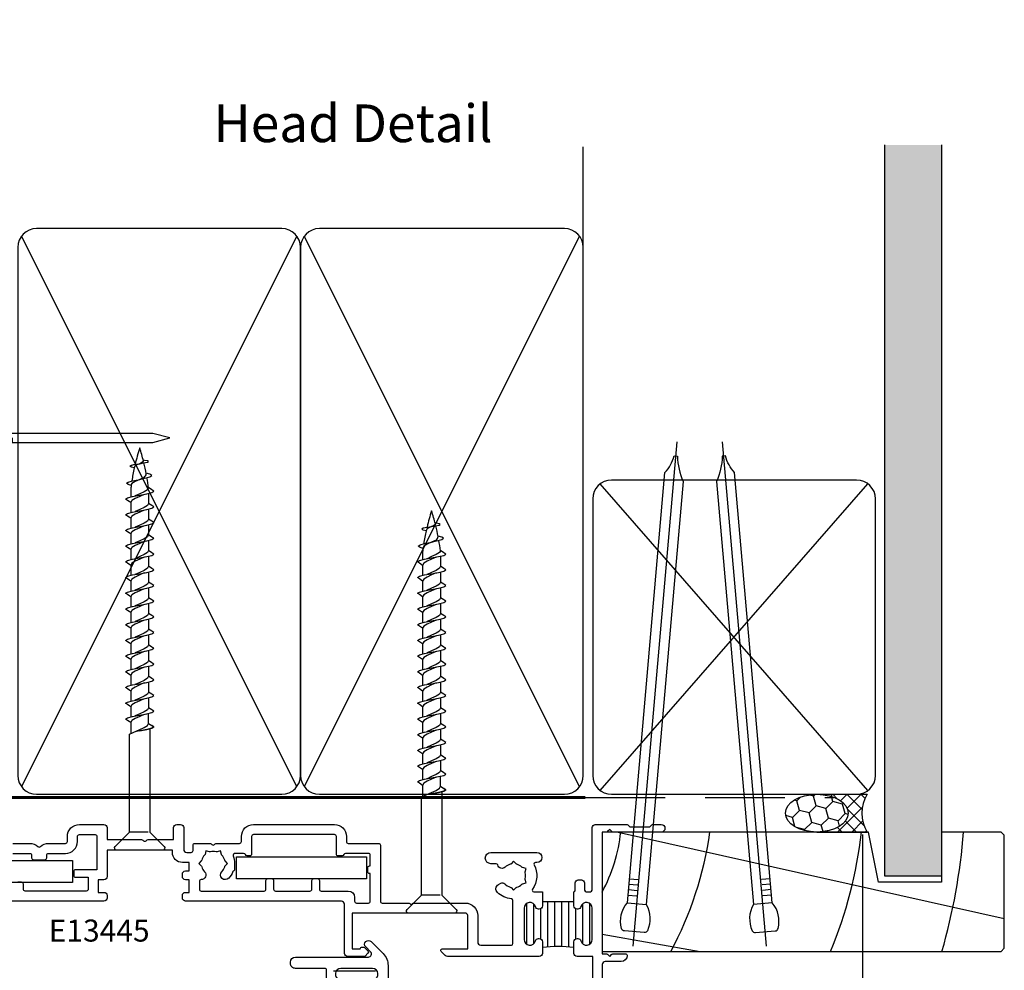
# Model space of a CAD drawing. Units: millimetres. Extents: x 0 to 16830, y 0 to 1003.
# Drawn here: x 16063 to 16220, y 681 to 832 of the extents above; entities that cross this region are included whole.
import ezdxf

# ---------------------------------------------------------------- set-up
doc = ezdxf.new("R2010")
doc.units = ezdxf.units.MM
doc.linetypes.add('CENTER', pattern=[50.800000000000004, 31.75, -6.35, 6.35, -6.35])
doc.linetypes.add('DASHED', pattern=[19.049999999999997, 12.7, -6.35])
for name, color, linetype in [('AL Dimension', 8, 'Continuous'), ('AL Extrusion', 3, 'Continuous'), ('AL Hardware', 2, 'Continuous'), ('FAL dashed', 7, 'DASHED'), ('FAL Fixing', 1, 'Continuous'), ('FAL Notes', 2, 'Continuous'), ('FAL Sealant', 32, 'Continuous'), ('FAL Timber-Packer', 142, 'Continuous')]:
    doc.layers.add(name, color=color, linetype=linetype)
doc.styles.add('Arial', font='arial.ttf')
doc.styles.add('Arial Narrow', font='ARIALN.TTF', dxfattribs={"height": 3.5})
doc.styles.get("Standard").update_dxf_attribs({"font": 'arial.ttf'})
doc.dimstyles.get("Standard").update_dxf_attribs({"dimtxt": 0.18, "dimasz": 0.18, "dimexe": 0.18, "dimexo": 0.0625, "dimgap": 0.09, "dimtad": 0, "dimtih": 1, "dimtoh": 1, "dimdec": 4, "dimzin": 0, "dimdsep": 46, "dimtxsty": 'Standard', "dimcen": 0.09, "dimadec": 0, "dimazin": 0, "dimtfac": 1, "dimtdec": 4, "dimtofl": 0, "dimtmove": 0, "dimatfit": 3, "dimfxl": 1, "dimtolj": 1, "dimtzin": 0, "dimarcsym": 0})

# ---------------------------------------------------------------- blocks, each defined once
blk = doc.blocks.new('N W1')
for p, q in [((0.724999999999909, -0.900000000000091), (-0.7250000000000227, -0.900000000000091)), ((-0.7250000000000227, -1.900000000000091), (0, -1.900000000000091)), ((-0.7250000000000227, -2.550000000000182), (0, -2.550000000000182)), ((-0.7250000000000227, -3.200000000000273), (0, -3.200000000000273)), ((-0.7250000000000227, -3.849999999999909), (0, -3.849999999999909))]:
    blk.add_line(p, q)
blk.add_lwpolyline([(0.724999999999909, -0.900000000000091), (2.200000000000045, -0.900000000000091, 0.9999999999999999), (2.200000000000045, 0), (-2.200000000000045, 0, 0.9999999999999999), (-2.200000000000045, -0.900000000000091), (-0.7250000000000227, -0.900000000000091), (-0.7250000000000227, -26.1942631645129), (0, -28.90000000000009), (0.724999999999909, -26.1942631645129)], format="xyb", close=True)
blk = doc.blocks.new('gib')
at = {"layer": 'FAL Timber-Packer'}
h = blk.add_hatch(dxfattribs=at)
h.set_pattern_fill('AR-SAND', color=256, scale=0.05, style=0)
h.set_pattern_definition([(37.50000000000001, (360.5043664137545, -78.09688095023239), (-0.08000156479920228, 2.447066186646712), [0, -1.9304, 0, -2.159, 0, -2.06375]), (7.499999999999999, (360.5043664137545, -78.09688095023239), (2.247616415690013, 3.584125502841772), [0, -1.0414, 0, -1.7399, 0, -0.6667500000000001]), (327.5, (358.9422664137545, -78.09688095023239), (3.95496185120729, 0.007185923392728455), [0, -0.635, 0, -2.286, 0, -2.9845]), (317.5, (358.9422664137545, -78.09688095023239), (3.817782262361486, 1.114646616286081), [0, -0.3175, 0, -1.4986, 0, -1.7145])])
h.paths.add_polyline_path([(1121.253075701707, -2072.627614786902), (1112.253075701707, -2072.627614786902), (1112.253075701707, -2188.928783748707), (1121.253075701707, -2188.928783748707)])
for p, q in [((1112.253075701707, -2188.928783748707), (1112.253075701707, -2072.627614786902)), ((1121.253075701707, -2072.627614786902), (1121.253075701707, -2188.928783748707)), ((1121.253075701707, -2188.928783748707), (1112.253075701707, -2188.928783748707))]:
    blk.add_line(p, q, dxfattribs=at)
blk = doc.blocks.new('N W')
at = {"linetype": 'CENTER', "ltscale": 20}
blk.add_line((0, 2.300118051928621), (0, -78.25849807356508), dxfattribs=at)
for p, q in [((-1.5, -4.488319011024487), (1.5, -4.488319011024487)), ((-1.5, -5.730112436134732), (-0.1255879953778276, -5.730112436134732)), ((-1.5, -6.600592455787137), (-0.1255879953778276, -6.600592455787137)), ((-1.5, -7.471072475439541), (-0.1255879953778276, -7.471072475439541)), ((-1.5, -8.341552495091946), (-0.1255879953778276, -8.341552495091946))]:
    blk.add_line(p, q)
blk.add_lwpolyline([(1.5, -4.488319011024487, 0.2475267649991796), (2.05723479236849, -0.3562033463117587, 0.331135080274166), (1.578358480166571, 0), (-1.578358480166798, 0, 0.331135080274166), (-2.057234792368604, -0.3562033463117587, 0.2475267649991796), (-1.5, -4.488319011024487), (-1.5, -73.20877276569354, -0.1245641564323093), (-0.2845258915276645, -75.96790802185205), (0.2515467734665435, -75.96790802185205, -0.1012549879648114), (1.5, -72.05351818931649)], format="xyb", close=True)
blk = doc.blocks.new('seal6')
at = {"layer": 'FAL Sealant'}
h = blk.add_hatch(dxfattribs=at)
h.set_pattern_fill('HONEY', color=256, scale=0.5, angle=45)
h.set_pattern_definition([(45, (-241.5325996956914, -45.47716639827868), (0.7116567852815464, 2.655939260119387), [1.5875, -3.175]), (165, (-241.5325996956914, -45.47716639827868), (-2.655939262812608, -0.7116567752303058), [1.5875, -3.175]), (105, (-241.5325996956914, -45.47716639827868), (-1.944282477531061, 1.94428248488908), [-3.175, 1.5875])])
edge = h.paths.add_edge_path()
edge.add_ellipse((-7.999999999999943, 2.999999999998643), major_axis=(-5, -2.583791766401512e-14), ratio=0.5999999999997556, start_angle=89.9999999999995, end_angle=269.9999999999995)
edge.add_ellipse((-7.999999999999943, 2.999999999998643), major_axis=(-5, -2.583791766401512e-14), ratio=0.5999999999997556, start_angle=269.9999999999995, end_angle=449.9999999999995)
h = blk.add_hatch(dxfattribs=at)
h.set_pattern_fill('NET', color=256, scale=0.5, angle=45)
h.set_pattern_definition([(45, (-241.5325996956914, -45.47716639827868), (-1.122532015133644, 1.122532015133644), []), (135, (-241.5325996956914, -45.47716639827868), (-1.122532015133644, -1.122532015133644), [])])
edge = h.paths.add_edge_path()
edge.add_line((5.684341886080801e-14, 5.999999999997421), (-7.999999999999915, 5.999999999997421))
edge.add_ellipse((-7.999999999999943, 2.999999999998643), major_axis=(-5, -2.583791766401512e-14), ratio=0.5999999999997556, start_angle=89.99999999999949, end_angle=269.9999999999995, ccw=False)
edge.add_line((-7.999999999999972, -1.35003119794419e-13), (8.526512829121202e-14, -1.35003119794419e-13))
edge.add_arc((5.064568884236195, 2.999999999998671), 5.886412998012075, 149.3595982486903, 210.6404017513104, ccw=False)
at = {"layer": 'FAL Sealant', "lineweight": -3}
for p, q in [((-7.999999999999972, 5.999999999997421), (2.842170943040401e-14, 5.999999999997421)), ((-7.999999999999943, -1.35003119794419e-13), (5.684341886080801e-14, -1.35003119794419e-13))]:
    blk.add_line(p, q, dxfattribs=at)
blk.add_arc((5.064568884236195, 2.999999999998671), 5.886412998012077, 149.359598248691, 210.640401751309, dxfattribs=at)
blk.add_ellipse((-7.999999999999943, 2.999999999998643), major_axis=(-5, -2.583791766401512e-14), ratio=0.5999999999997556, dxfattribs=at)
blk = doc.blocks.new('WSCREW')
for p, q in [((-59.8333333333324, 1.615547415792435), (-59.97951417526951, 1.037683677480231)), ((-59.62499999999909, 1.916990257277405), (-59.8333333333324, 1.615547415792435)), ((-59.41666666666578, 1.615547415792435), (-59.62499999999909, 1.916990257277405)), ((-59.2083333333324, 0.7919902572773481), (-59.41666666666578, 1.615547415792435)), ((-57.3333333333324, 1.948557158514859), (-57.69063701979479, 1.398255480787554)), ((-57.12499999999909, 2.249999999999829), (-57.3333333333324, 1.948557158514859)), ((-56.91666666666578, 1.948557158514859), (-57.12499999999909, 2.249999999999829)), ((-56.7083333333324, 1.124999999999773), (-56.91666666666578, 1.948557158514859)), ((-19.62499999999909, 2.249999999999829), (-19.8333333333324, 1.948557158514859)), ((-19.41666666666578, 1.948557158514859), (-19.62499999999909, 2.249999999999829)), ((-19.2083333333324, 1.124999999999773), (-19.41666666666578, 1.948557158514859)), ((-62.01573652694424, 0.7609676281406905), (-62.03879647033199, 0.5724886278803751)), ((-61.9450103088534, 1.229699027668119), (-62.01573652694424, 0.7609676281406905)), ((-61.83375773163982, 1.390673234057488), (-61.9450103088534, 1.229699027668119)), ((-61.90798160509911, 0.6061128915293352), (-61.77511332855835, 0.5273170489220433)), ((-61.7225051544263, 1.229699027668119), (-61.83375773163982, 1.390673234057488)), ((-61.77511332855835, 0.5273170489220433), (-61.63755666427875, 0.3044466401432828)), ((-61.61125257721261, 0.6007639169530989), (-61.7225051544263, 1.229699027668119)), ((-61.63755666427875, 0.3044466401432828), (-61.49999999999909, -1.13686837721616e-13)), ((-61.49999999999909, -1.13686837721616e-13), (-61.61125257721261, 0.6007639169530989)), ((-59.32192545548457, 0.7124999999994657), (-58.99999999999909, -1.13686837721616e-13)), ((-58.99999999999909, -1.70530256582424e-13), (-59.2083333333324, 0.7919902572773481)), ((-57.63880073644572, 1.404557164529024), (-57.35134669755723, 1.234086200392369)), ((-57.35134669755723, 1.234086200392369), (-57.02942124207169, 0.7124999999994657)), ((-57.02942124207169, 0.7124999999994657), (-56.70749578658621, -1.13686837721616e-13)), ((-56.78422363354269, 1.424999999999841), (-55.17327215304255, 1.424999999999841)), ((-56.49999999999909, -1.70530256582424e-13), (-56.7083333333324, 1.124999999999773)), ((-56.63945215376032, 0.7530416303105198), (-56.61442966889746, 0.7124999999995225)), ((-56.61442966889746, 0.7124999999995225), (-56.29250421341197, -5.684341886080801e-14)), ((-54.28422363354269, 1.424999999999841), (-52.67327215304255, 1.424999999999841)), ((-51.78422363354269, 1.424999999999841), (-50.17327215304255, 1.424999999999841)), ((-49.28422363354269, 1.424999999999841), (-47.67327215304255, 1.424999999999841)), ((-46.78422363354269, 1.424999999999841), (-45.17327215304255, 1.424999999999841)), ((-44.28422363354269, 1.424999999999841), (-42.67327215304255, 1.424999999999841)), ((-41.78422363354269, 1.424999999999841), (-40.17327215304255, 1.424999999999841)), ((-39.28422363354269, 1.424999999999841), (-37.67327215304255, 1.424999999999841)), ((-36.78422363354269, 1.424999999999841), (-35.17327215304255, 1.424999999999841)), ((-34.28422363354269, 1.424999999999841), (-32.67327215304255, 1.424999999999841)), ((-31.78422363354269, 1.424999999999841), (-30.17327215304255, 1.424999999999841)), ((-29.28422363354269, 1.424999999999841), (-27.67327215304255, 1.424999999999841)), ((-26.78422363354269, 1.424999999999841), (-25.17327215304255, 1.424999999999841)), ((-24.28422363354269, 1.424999999999841), (-22.67327215304255, 1.424999999999841)), ((-20.17327215304266, 1.424999999999841), (-21.78422363354264, 1.424999999999898)), ((-18.99999999999909, -1.70530256582424e-13), (-19.2083333333324, 1.124999999999773)), ((-19.13945215376032, 0.7530416303105198), (-19.11442966889746, 0.7124999999995225)), ((-2.869974746830394, 1.364796745460751), (-2.869974746830394, -1.549189791613742)), ((-61.49999999999909, -1.13686837721616e-13), (-61.2974959345745, -0.4481911702119419)), ((-61.42492577505931, -0.7254384321845464), (-61.49999999999909, -1.13686837721616e-13)), ((-61.27357114319045, -1.323754546823977), (-61.42492577505931, -0.7254384321845464)), ((-61.2974959345745, -0.4481911702119419), (-61.09499186914968, -0.7762898783110472)), ((-61.11154457141902, -1.558194947740219), (-61.27357114319045, -1.323754546823977)), ((-60.94951799964747, -1.323754546823977), (-61.11154457141902, -1.558194947740219)), ((-61.09499186914968, -0.7762898783110472), (-60.83257323567767, -0.861463198735521)), ((-60.83257323567761, -0.8614631987354073), (-60.94951799964747, -1.323754546823977)), ((-58.99999999999909, -1.13686837721616e-13), (-58.67807454451383, -0.7124999999995225)), ((-58.79166666666578, -1.125000000000341), (-58.99999999999909, -1.70530256582424e-13)), ((-58.5833333333324, -1.812198050683264), (-58.79166666666578, -1.125000000000341)), ((-58.67807454451383, -0.7124999999995225), (-58.35614908902829, -1.234086200392426)), ((-58.35614908902829, -1.234086200392426), (-58.18839006175472, -1.333573559250055)), ((-58.01694753022304, -1.356706278910394), (-58.16666666666578, -1.812198050683264)), ((-57.46577636645321, -1.425000000000068), (-56.2157763664556, -1.425000000000125)), ((-56.70749578658621, -1.13686837721616e-13), (-56.38557033110095, -0.7124999999995225)), ((-56.29166666666578, -1.125000000000341), (-56.49999999999909, -1.70530256582424e-13)), ((-56.38557033110095, -0.7124999999995225), (-56.36054784623786, -0.7530416303109178)), ((-56.29250421341197, -5.684341886080801e-14), (-55.97057875792672, -0.7124999999994657)), ((-56.0833333333324, -1.948557158515143), (-56.29166666666578, -1.125000000000341)), ((-55.97057875792672, -0.7124999999994657), (-55.64865330244118, -1.234086200392369)), ((-55.32672784695535, -1.425000000000068), (-55.66666666666578, -1.948557158515143)), ((-55.64865330244118, -1.234086200392369), (-55.32672784695535, -1.425000000000068)), ((-55.32672784695535, -1.425000000000068), (-53.7157763664556, -1.425000000000068)), ((-52.82672784695535, -1.425000000000068), (-51.2157763664556, -1.425000000000068)), ((-50.32672784695535, -1.425000000000068), (-48.7157763664556, -1.425000000000068)), ((-47.82672784695535, -1.425000000000068), (-46.2157763664556, -1.425000000000068)), ((-45.32672784695535, -1.425000000000068), (-43.7157763664556, -1.425000000000068)), ((-42.82672784695535, -1.425000000000068), (-41.2157763664556, -1.425000000000068)), ((-40.32672784695535, -1.425000000000068), (-38.7157763664556, -1.425000000000068)), ((-37.82672784695535, -1.425000000000068), (-36.2157763664556, -1.425000000000068)), ((-35.32672784695535, -1.425000000000068), (-33.7157763664556, -1.425000000000068)), ((-32.82672784695535, -1.425000000000068), (-31.2157763664556, -1.425000000000068)), ((-30.32672784695535, -1.425000000000068), (-28.7157763664556, -1.425000000000068)), ((-27.82672784695535, -1.425000000000068), (-26.2157763664556, -1.425000000000068)), ((-25.32672784695535, -1.425000000000068), (-23.7157763664556, -1.425000000000068)), ((-22.82672784695535, -1.425000000000068), (-21.2157763664556, -1.425000000000068)), ((-20.32672784695535, -1.425000000000068), (-18.56364487561518, -1.425000000000068)), ((-18.88557033110095, -0.7124999999995225), (-18.86054784623786, -0.7530416303109178)), ((-58.37499999999909, -2.113640892168348), (-58.5833333333324, -1.812198050683264)), ((-58.16666666666578, -1.812198050683264), (-58.37499999999909, -2.113640892168348)), ((-55.87499999999909, -2.250000000000227), (-56.0833333333324, -1.948557158515143)), ((-55.66666666666578, -1.948557158515143), (-55.87499999999909, -2.250000000000227))]:
    blk.add_line(p, q)
blk.add_lwpolyline([(-19.33481716701709, 1.625000000000114), (-2.869974746830394, 1.625000000000114), (-0.5974873734153334, 3.897487373415288, -0.6681786379192988), (0, 3.649999999999977), (0, -3.649999999999977, -0.6681786379192988), (-0.5974873734153334, -3.897487373415288), (-2.869974746830735, -1.625000000000057), (-18.47327983547893, -1.624999999999943), (-19.20749578658621, -1.13686837721616e-13), (-19.52942124207169, 0.7124999999994657), (-19.85134669755723, 1.234086200392369), (-20.17327215304266, 1.424999999999841), (-19.8333333333324, 1.948557158514859), (-19.62499999999909, 2.249999999999829), (-19.41666666666578, 1.948557158514859), (-19.2083333333324, 1.124999999999773), (-18.99999999999909, -1.70530256582424e-13), (-18.85589130126255, -0.778186973177867)], format="xyb")
for points in [[(-54.13945215376032, 0.7530416303105198), (-54.11442966889746, 0.7124999999995225), (-53.79250421341197, -5.684341886080801e-14), (-53.47057875792672, -0.7124999999994657), (-53.14865330244118, -1.234086200392369), (-52.82672784695535, -1.425000000000068), (-53.16666666666578, -1.948557158515143), (-53.37499999999909, -2.250000000000227), (-53.5833333333324, -1.948557158515143), (-53.79166666666578, -1.125000000000341), (-53.99999999999909, -1.70530256582424e-13), (-54.2083333333324, 1.124999999999773), (-54.41666666666578, 1.948557158514859), (-54.62499999999909, 2.249999999999829), (-54.8333333333324, 1.948557158514859), (-55.17327215304266, 1.424999999999841), (-54.85134669755723, 1.234086200392369), (-54.52942124207169, 0.7124999999994657), (-54.20749578658621, -1.13686837721616e-13), (-53.88557033110095, -0.7124999999995225), (-53.86054784623786, -0.7530416303109178)], [(-51.63945215376032, 0.7530416303105198), (-51.61442966889746, 0.7124999999995225), (-51.29250421341197, -5.684341886080801e-14), (-50.97057875792672, -0.7124999999994657), (-50.64865330244118, -1.234086200392369), (-50.32672784695535, -1.425000000000068), (-50.66666666666578, -1.948557158515143), (-50.87499999999909, -2.250000000000227), (-51.0833333333324, -1.948557158515143), (-51.29166666666578, -1.125000000000341), (-51.49999999999909, -1.70530256582424e-13), (-51.7083333333324, 1.124999999999773), (-51.91666666666578, 1.948557158514859), (-52.12499999999909, 2.249999999999829), (-52.3333333333324, 1.948557158514859), (-52.67327215304266, 1.424999999999841), (-52.35134669755723, 1.234086200392369), (-52.02942124207169, 0.7124999999994657), (-51.70749578658621, -1.13686837721616e-13), (-51.38557033110095, -0.7124999999995225), (-51.36054784623786, -0.7530416303109178)], [(-49.13945215376032, 0.7530416303105198), (-49.11442966889746, 0.7124999999995225), (-48.79250421341197, -5.684341886080801e-14), (-48.47057875792672, -0.7124999999994657), (-48.14865330244118, -1.234086200392369), (-47.82672784695535, -1.425000000000068), (-48.16666666666578, -1.948557158515143), (-48.37499999999909, -2.250000000000227), (-48.5833333333324, -1.948557158515143), (-48.79166666666578, -1.125000000000341), (-48.99999999999909, -1.70530256582424e-13), (-49.2083333333324, 1.124999999999773), (-49.41666666666578, 1.948557158514859), (-49.62499999999909, 2.249999999999829), (-49.8333333333324, 1.948557158514859), (-50.17327215304266, 1.424999999999841), (-49.85134669755723, 1.234086200392369), (-49.52942124207169, 0.7124999999994657), (-49.20749578658621, -1.13686837721616e-13), (-48.88557033110095, -0.7124999999995225), (-48.86054784623786, -0.7530416303109178)], [(-46.63945215376032, 0.7530416303105198), (-46.61442966889746, 0.7124999999995225), (-46.29250421341197, -5.684341886080801e-14), (-45.97057875792672, -0.7124999999994657), (-45.64865330244118, -1.234086200392369), (-45.32672784695535, -1.425000000000068), (-45.66666666666578, -1.948557158515143), (-45.87499999999909, -2.250000000000227), (-46.0833333333324, -1.948557158515143), (-46.29166666666578, -1.125000000000341), (-46.49999999999909, -1.70530256582424e-13), (-46.7083333333324, 1.124999999999773), (-46.91666666666578, 1.948557158514859), (-47.12499999999909, 2.249999999999829), (-47.3333333333324, 1.948557158514859), (-47.67327215304266, 1.424999999999841), (-47.35134669755723, 1.234086200392369), (-47.02942124207169, 0.7124999999994657), (-46.70749578658621, -1.13686837721616e-13), (-46.38557033110095, -0.7124999999995225), (-46.36054784623786, -0.7530416303109178)], [(-44.13945215376032, 0.7530416303105198), (-44.11442966889746, 0.7124999999995225), (-43.79250421341197, -5.684341886080801e-14), (-43.47057875792672, -0.7124999999994657), (-43.14865330244118, -1.234086200392369), (-42.82672784695535, -1.425000000000068), (-43.16666666666578, -1.948557158515143), (-43.37499999999909, -2.250000000000227), (-43.5833333333324, -1.948557158515143), (-43.79166666666578, -1.125000000000341), (-43.99999999999909, -1.70530256582424e-13), (-44.2083333333324, 1.124999999999773), (-44.41666666666578, 1.948557158514859), (-44.62499999999909, 2.249999999999829), (-44.8333333333324, 1.948557158514859), (-45.17327215304266, 1.424999999999841), (-44.85134669755723, 1.234086200392369), (-44.52942124207169, 0.7124999999994657), (-44.20749578658621, -1.13686837721616e-13), (-43.88557033110095, -0.7124999999995225), (-43.86054784623786, -0.7530416303109178)], [(-41.63945215376032, 0.7530416303105198), (-41.61442966889746, 0.7124999999995225), (-41.29250421341197, -5.684341886080801e-14), (-40.97057875792672, -0.7124999999994657), (-40.64865330244118, -1.234086200392369), (-40.32672784695535, -1.425000000000068), (-40.66666666666578, -1.948557158515143), (-40.87499999999909, -2.250000000000227), (-41.0833333333324, -1.948557158515143), (-41.29166666666578, -1.125000000000341), (-41.49999999999909, -1.70530256582424e-13), (-41.7083333333324, 1.124999999999773), (-41.91666666666578, 1.948557158514859), (-42.12499999999909, 2.249999999999829), (-42.3333333333324, 1.948557158514859), (-42.67327215304266, 1.424999999999841), (-42.35134669755723, 1.234086200392369), (-42.02942124207169, 0.7124999999994657), (-41.70749578658621, -1.13686837721616e-13), (-41.38557033110095, -0.7124999999995225), (-41.36054784623786, -0.7530416303109178)], [(-39.13945215376032, 0.7530416303105198), (-39.11442966889746, 0.7124999999995225), (-38.79250421341197, -5.684341886080801e-14), (-38.47057875792672, -0.7124999999994657), (-38.14865330244118, -1.234086200392369), (-37.82672784695535, -1.425000000000068), (-38.16666666666578, -1.948557158515143), (-38.37499999999909, -2.250000000000227), (-38.5833333333324, -1.948557158515143), (-38.79166666666578, -1.125000000000341), (-38.99999999999909, -1.70530256582424e-13), (-39.2083333333324, 1.124999999999773), (-39.41666666666578, 1.948557158514859), (-39.62499999999909, 2.249999999999829), (-39.8333333333324, 1.948557158514859), (-40.17327215304266, 1.424999999999841), (-39.85134669755723, 1.234086200392369), (-39.52942124207169, 0.7124999999994657), (-39.20749578658621, -1.13686837721616e-13), (-38.88557033110095, -0.7124999999995225), (-38.86054784623786, -0.7530416303109178)], [(-36.63945215376032, 0.7530416303105198), (-36.61442966889746, 0.7124999999995225), (-36.29250421341197, -5.684341886080801e-14), (-35.97057875792672, -0.7124999999994657), (-35.64865330244118, -1.234086200392369), (-35.32672784695535, -1.425000000000068), (-35.66666666666578, -1.948557158515143), (-35.87499999999909, -2.250000000000227), (-36.0833333333324, -1.948557158515143), (-36.29166666666578, -1.125000000000341), (-36.49999999999909, -1.70530256582424e-13), (-36.7083333333324, 1.124999999999773), (-36.91666666666578, 1.948557158514859), (-37.12499999999909, 2.249999999999829), (-37.3333333333324, 1.948557158514859), (-37.67327215304266, 1.424999999999841), (-37.35134669755723, 1.234086200392369), (-37.02942124207169, 0.7124999999994657), (-36.70749578658621, -1.13686837721616e-13), (-36.38557033110095, -0.7124999999995225), (-36.36054784623786, -0.7530416303109178)], [(-34.13945215376032, 0.7530416303105198), (-34.11442966889746, 0.7124999999995225), (-33.79250421341197, -5.684341886080801e-14), (-33.47057875792672, -0.7124999999994657), (-33.14865330244118, -1.234086200392369), (-32.82672784695535, -1.425000000000068), (-33.16666666666578, -1.948557158515143), (-33.37499999999909, -2.250000000000227), (-33.5833333333324, -1.948557158515143), (-33.79166666666578, -1.125000000000341), (-33.99999999999909, -1.70530256582424e-13), (-34.2083333333324, 1.124999999999773), (-34.41666666666578, 1.948557158514859), (-34.62499999999909, 2.249999999999829), (-34.8333333333324, 1.948557158514859), (-35.17327215304266, 1.424999999999841), (-34.85134669755723, 1.234086200392369), (-34.52942124207169, 0.7124999999994657), (-34.20749578658621, -1.13686837721616e-13), (-33.88557033110095, -0.7124999999995225), (-33.86054784623786, -0.7530416303109178)], [(-31.63945215376032, 0.7530416303105198), (-31.61442966889746, 0.7124999999995225), (-31.29250421341197, -5.684341886080801e-14), (-30.97057875792672, -0.7124999999994657), (-30.64865330244118, -1.234086200392369), (-30.32672784695535, -1.425000000000068), (-30.66666666666578, -1.948557158515143), (-30.87499999999909, -2.250000000000227), (-31.0833333333324, -1.948557158515143), (-31.29166666666578, -1.125000000000341), (-31.49999999999909, -1.70530256582424e-13), (-31.7083333333324, 1.124999999999773), (-31.91666666666578, 1.948557158514859), (-32.12499999999909, 2.249999999999829), (-32.3333333333324, 1.948557158514859), (-32.67327215304266, 1.424999999999841), (-32.35134669755723, 1.234086200392369), (-32.02942124207169, 0.7124999999994657), (-31.70749578658621, -1.13686837721616e-13), (-31.38557033110095, -0.7124999999995225), (-31.36054784623786, -0.7530416303109178)], [(-29.13945215376032, 0.7530416303105198), (-29.11442966889746, 0.7124999999995225), (-28.79250421341197, -5.684341886080801e-14), (-28.47057875792672, -0.7124999999994657), (-28.14865330244118, -1.234086200392369), (-27.82672784695535, -1.425000000000068), (-28.16666666666578, -1.948557158515143), (-28.37499999999909, -2.250000000000227), (-28.5833333333324, -1.948557158515143), (-28.79166666666578, -1.125000000000341), (-28.99999999999909, -1.70530256582424e-13), (-29.2083333333324, 1.124999999999773), (-29.41666666666578, 1.948557158514859), (-29.62499999999909, 2.249999999999829), (-29.8333333333324, 1.948557158514859), (-30.17327215304266, 1.424999999999841), (-29.85134669755723, 1.234086200392369), (-29.52942124207169, 0.7124999999994657), (-29.20749578658621, -1.13686837721616e-13), (-28.88557033110095, -0.7124999999995225), (-28.86054784623786, -0.7530416303109178)], [(-26.63945215376032, 0.7530416303105198), (-26.61442966889746, 0.7124999999995225), (-26.29250421341197, -5.684341886080801e-14), (-25.97057875792672, -0.7124999999994657), (-25.64865330244118, -1.234086200392369), (-25.32672784695535, -1.425000000000068), (-25.66666666666578, -1.948557158515143), (-25.87499999999909, -2.250000000000227), (-26.0833333333324, -1.948557158515143), (-26.29166666666578, -1.125000000000341), (-26.49999999999909, -1.70530256582424e-13), (-26.7083333333324, 1.124999999999773), (-26.91666666666578, 1.948557158514859), (-27.12499999999909, 2.249999999999829), (-27.3333333333324, 1.948557158514859), (-27.67327215304266, 1.424999999999841), (-27.35134669755723, 1.234086200392369), (-27.02942124207169, 0.7124999999994657), (-26.70749578658621, -1.13686837721616e-13), (-26.38557033110095, -0.7124999999995225), (-26.36054784623786, -0.7530416303109178)], [(-24.13945215376032, 0.7530416303105198), (-24.11442966889746, 0.7124999999995225), (-23.79250421341197, -5.684341886080801e-14), (-23.47057875792672, -0.7124999999994657), (-23.14865330244118, -1.234086200392369), (-22.82672784695535, -1.425000000000068), (-23.16666666666578, -1.948557158515143), (-23.37499999999909, -2.250000000000227), (-23.5833333333324, -1.948557158515143), (-23.79166666666578, -1.125000000000341), (-23.99999999999909, -1.70530256582424e-13), (-24.2083333333324, 1.124999999999773), (-24.41666666666578, 1.948557158514859), (-24.62499999999909, 2.249999999999829), (-24.8333333333324, 1.948557158514859), (-25.17327215304266, 1.424999999999841), (-24.85134669755723, 1.234086200392369), (-24.52942124207169, 0.7124999999994657), (-24.20749578658621, -1.13686837721616e-13), (-23.88557033110095, -0.7124999999995225), (-23.86054784623786, -0.7530416303109178)], [(-21.63945215376032, 0.7530416303105198), (-21.61442966889746, 0.7124999999995225), (-21.29250421341197, -5.684341886080801e-14), (-20.97057875792672, -0.7124999999994657), (-20.64865330244118, -1.234086200392369), (-20.32672784695535, -1.425000000000068), (-20.66666666666578, -1.948557158515143), (-20.87499999999909, -2.250000000000227), (-21.0833333333324, -1.948557158515143), (-21.29166666666578, -1.125000000000341), (-21.49999999999909, -1.70530256582424e-13), (-21.7083333333324, 1.124999999999773), (-21.91666666666578, 1.948557158514859), (-22.12499999999909, 2.249999999999829), (-22.3333333333324, 1.948557158514859), (-22.67327215304266, 1.424999999999841), (-22.35134669755723, 1.234086200392369), (-22.02942124207169, 0.7124999999994657), (-21.70749578658621, -1.13686837721616e-13), (-21.38557033110095, -0.7124999999995225), (-21.36054784623786, -0.7530416303109178)]]:
    blk.add_lwpolyline(points)
for centre, radius, start, end in [((-53.6107957788434, -31.94528562035794), 33.5922139448284, 104.2998981687383, 108.0154943006413), ((-53.6107957788434, -31.94528562035794), 33.5922139448284, 100.7906133568166, 103.8018887853257), ((-60.070033645085, 0.103260129078194), 0.964800022630286, 39.15847616852593, 79.84590077010797), ((-53.6107957788434, -31.94528562035794), 33.5922139448284, 96.88684417169367, 99.75372101432058), ((-53.6107957788434, 31.94528562035782), 33.5922139448284, 251.9845056993587, 256.5487879272424), ((-53.6107957788434, 31.94528562035782), 33.5922139448284, 257.5854307040557, 261.1825045266573), ((-53.6107957788434, 31.94528562035782), 33.5922139448284, 262.1679645293721, 263.4103238394352)]:
    blk.add_arc(centre, radius, start, end)
blk = doc.blocks.new('TH_BRK')
at = {"color": 5}
for p, q in [((2.475500200160241, 2.384625907757254), (9.024499799841124, 2.384625907757254)), ((2.621482470099636, 1.134625907757254), (8.878517529902638, 1.134625907757254)), ((1.548047071526526, -0.1153740922418365), (8.828231361137114, -0.115374092242746)), ((1.673022193309407, -1.365374092242746), (8.828231361137114, -1.365374092242746)), ((8.828231361136204, -5.099999999999454), (8.828231361137114, -0.0999999999994543)), ((1.713810011759506, -2.615374092242746), (8.828231361136659, -2.615374092242746)), ((1.670962584058543, -3.865374092242746), (8.828231361136659, -3.865374092242746)), ((1.54389984718091, -5.115374092242746), (8.828231361136204, -5.115374092242746)), ((2.416286343932825, -7.615374092242746), (9.083713656068085, -7.615374092242746)), ((2.582835169489499, -6.365374092242746), (8.917164830511865, -6.365374092242746))]:
    blk.add_line(p, q, dxfattribs=at)
blk.add_arc((-16.98942631610998, -2.600000000001273), 18.70324264663345, 351.3281007906668, 8.671899209333171, dxfattribs=at)
blk = doc.blocks.new('E13438')
for points in [[(48.39877002351641, 19.49350288425596, -0.9999999999999999), (47.39877002351641, 19.49350288425596), (47.39877002351641, 20.34350288425883), (45.99877002351587, 20.34350288425314), (45.99877002351558, 19.49350288425579, -0.4142135623729951), (45.49877002351558, 18.99350288425596), (43.10261785299468, 18.99350288425596, 0.414213562373095), (42.85261785299468, 18.74350288425596), (42.85261785299468, 14.64350288425947, 0.414213562373095), (43.10261785299468, 14.39350288425947), (45.49877002351189, 14.39350288425947, -0.4142135623732938), (45.99877002351189, 13.89350288425912), (45.99877002351132, 13.04350288425887), (47.39877002351687, 13.04350288425319), (47.39877002351277, 13.89350288425947, -1.000000000003354), (48.39877002352096, 13.8935028842481), (48.39877002351277, 12.34350288424337, -0.4142135623720628), (47.89877002351187, 11.8435028842461), (45.09877002350986, 11.8435028842511, -0.4142135623727017), (44.59877002351077, 12.34350288425133), (44.598770023511, 12.74350288425937, 0.4142135623732823), (44.348770023511, 12.9935028842596), (43.10261785299468, 12.9935028842596, 0.414213562373095), (42.85261785299468, 12.7435028842596), (42.85261785299468, 12.3435028842561, -0.4142135623736715), (42.35261785299371, 11.8435028842561), (41.20261785299265, 11.84350288425837, -0.4142135623719753), (40.20261785299459, 12.84350288425656), (40.20261785299436, 12.98795871308237, -0.3419987131195833), (40.57761785299618, 13.47208163135354, 0.8810176860678631), (40.35261785299399, 15.24350288425255), (35.3526178531959, 15.24350288425073, 0.8810176860694301), (35.12761785319736, 13.47208163135535, -0.3419987131194822), (35.50261785319736, 12.98795871307873), (35.50261785319736, 12.84350288425292, -0.414213562373095), (35.00261785319736, 12.34350288425292), (32.85261785319614, 12.34350288425292), (32.85261785319613, 14.34350288425087, -0.4142135623729899), (35.55261785319527, 17.04350288425092), (40.3526178529949, 17.04350288425251, 0.4142135623729889), (40.85261785299468, 17.54350288425251), (40.85261785299468, 19.24350288425346, 0.4142135623730888), (40.35261785299468, 19.74350288425346), (3.729999999998931, 19.74350288425483, 0.4142135623733042), (3.479999999998931, 19.49350288425483), (3.479999999999386, 18.74350288425528, -0.4142135623732698), (2.979999999999386, 18.24350288425483), (2.679999999999659, 18.24350288425483), (2.680000000000796, 16.94350288425533, -0.4142135623733583), (2.180000000000796, 16.44350288425487), (0.9571067811862611, 16.4435028842551, -0.3178372451957803), (0.0142977396044941, 17.11016955092161, -0.51763809020497), (0.2500000000000497, 17.4435028842551), (1.480000000000523, 17.4435028842551), (1.479999999999613, 18.24350288425483), (0.6799999999994313, 18.24350288425505, -0.9999999999995451), (0.6799999999994313, 19.24350288425505), (2.279999999998886, 19.24350288425483), (2.279999999997976, 21.04350288425455, -0.4142135623732543), (2.779999999997976, 21.54350288425501), (47.89877002351641, 21.54350288425296, -0.4142135623730888), (48.39877002351641, 21.04350288425296)], [(35.50261785319554, 6.699047055425513, -0.3419987131220042), (35.12761785319736, 6.214924137148888, 0.8810176860699929), (35.3526178531959, 4.443502884251689), (40.3526178531959, 4.4435028842551, 0.881017686069423), (40.57761785319536, 6.214924137143203, -0.3419987131214837), (40.20261785319627, 6.699047055421648), (40.20261785319627, 6.843502884252917, -0.414213562373095), (40.70261785319627, 7.343502884252917), (41.65261785299236, 7.343502884252917, -0.414213562373095), (42.65261785299236, 6.343502884252917), (42.65261785299236, 4.693502884259647, 0.4142135623734446), (42.90261785299258, 4.443502884259647), (47.598770023516, 4.443502884265332, -0.4142135623734527), (48.39877002351687, 3.643502884265377), (48.39877002351687, 3.443502884265332, -0.4142135623727373), (47.59877002351782, 2.643502884265377), (35.99213176915946, 2.64350288425128, 0.6681786379176541), (35.63857837856568, 1.789949493658856), (36.40426380350919, 1.024264068710796, -1), (35.55573566608273, 0.1757359312893421), (33.64342954398676, 2.088042053396909, -0.1989123673788751), (32.85261785319613, 3.997230362594724), (32.85261785319613, 7.343502884253144), (35.00261785319736, 7.343502884253144, -0.414213562373095), (35.50261785319736, 6.843502884253144)]]:
    blk.add_lwpolyline(points, format="xyb", close=True)
blk.add_blockref('TH_BRK', (32.43378470294325, 12.49710304692067))
blk = doc.blocks.new('E14914')
at = {"layer": 'AL Hardware', "ltscale": 2}
h = blk.add_hatch(dxfattribs=at)
h.set_pattern_fill('ANSI31', color=256, scale=0.35, angle=45)
h.set_pattern_definition([(90, (-73.85197266316482, -1502.339545098287), (-1.11125, 0), [])])
h.paths.add_polyline_path([(-39.39999999998781, -2.702524106217197, -0.8810176860712714), (-37.62857874710608, -2.477524106223427, 0.3419987131210231), (-37.14445582883744, -2.852524106219789), (-36.99999999999227, -2.852524106219789, 0.4142135623730951), (-36.49999999999363, -2.352524106221153), (-36.49999999999363, -1.415400119636161, 0.06714629848935985), (-31.49999999999363, -1.415400119635706), (-31.49999999999363, -2.352524106218425, 0.4142135623730949), (-30.99999999999227, -2.852524106219789), (-30.85554417116654, -2.852524106219789, 0.3419987131201613), (-30.37142125289563, -2.477524106222972, -0.881017686070051), (-28.59999999999945, -2.70252410622129), (-28.59999999999945, -7.70252410622129, -0.8810176860689247), (-30.37142125287954, -7.927524106219607, 0.3419987131194804), (-30.85554417115472, -7.552524106220517), (-30.99999999999227, -7.552524106220517, 0.4142135623730949), (-31.49999999999363, -8.052524106221881), (-31.49999999999363, -8.702524106220153), (-36.49999999999363, -8.702524106220153), (-36.49999999999363, -8.052524106219153, 0.4142135623730952), (-36.99999999999227, -7.552524106220517), (-37.1444558288251, -7.552524106220517, 0.3419987131216872), (-37.62857874709002, -7.927524106214832, -0.8810176860724954), (-39.39999999998781, -7.70252410622129)])
for points in [[(-39.5, 11.60000000000218), (-39.5, 3.637978807091713e-12), (-37, 3.637978807091713e-12, -0.414213562373095), (-36.5, -0.499999999996362), (-36.5, -2.349999999998545, -0.4142135623746933), (-37, -2.849999999998545), (-37.14445582884946, -2.849999999998545, -0.3419987131200233), (-37.62857874711335, -2.474999999998545, 0.8810176860700887), (-39.39999999999418, -2.69999999999709), (-39.39999999999418, -7.69999999999709, 0.8810176860692052), (-37.6285787470988, -7.92500000000291, -0.3419987131170232), (-37.14445582884946, -7.549999999999272), (-37, -7.549999999999272, -0.4142135623746932), (-36.5, -8.049999999999272), (-36.5, -10.30505102572147, 0.3563939586892554), (-36.69999999999709, -10.54999999999927), (-36.69999999999709, -11.70000000000073, -0.4142135623736278), (-37.19999999999709, -12.20000000000073), (-37.69999999999709, -12.19999999999709, -0.4142135623725622), (-38.19999999999709, -11.69999999999709), (-38.19999999999709, -10.54999999999927, 0.414213562373095), (-38.44999999999709, -10.29999999999927), (-39.14999999999418, -10.29999999999927, 0.414213562373095), (-39.39999999999418, -10.54999999999927), (-39.39999999999418, -20.5, -0.414213562373095), (-39.89999999999418, -21), (-44.89644660940394, -21, -0.1989123673795234), (-45.07322330470197, -20.92677669529439), (-45.39999999999418, -20.59999999999854), (-48.60000000000582, -20.59999999999854), (-48.92677669529803, -20.92677669529439, -0.1989123673795233), (-49.10355339059606, -21), (-50.39999999999418, -21, -0.9999999999999999), (-50.39999999999418, -19.79999999999927), (-42.68284271247103, -19.79999999999927, -0.1989123673789001), (-42.5414213562326, -19.85857864376158), (-42.19999999999709, -20.20000000000073), (-41.85857864376158, -19.85857864376158, -0.1989123673796188), (-41.71715728752315, -19.79999999999927), (-41, -19.79999999999927), (-41, -0.3999999999978172), (-41.71715728752315, -0.3999999999978172, -0.1989123673796188), (-41.85857864376158, -0.3414213562355144), (-42.19999999999709, 0), (-42.5414213562326, -0.3414213562355144, -0.1989123673796297), (-42.68284271247103, -0.3999999999978172), (-44.75, -0.3999999999978172, -0.4338920470696079), (-44.99944382578542, -0.1333333333313931, -0.394805141772569), (-44.00166852264374, 0.7999999999992724), (-41.5, 0.8000000000029104, 0.414213562373095), (-41, 1.30000000000291), (-41, 18.5, -0.414213562373095)], [(52.80000000000291, -17.99999999999818), (50.10000000000582, -18, -0.1897921294629432), (48.80454545454995, -17.48989119022372, 0.393768204037565), (48.39545454544714, -17.48989119022372, -0.189792129462497), (47.10000000000582, -18), (44.40000000003783, -18, 0.4142135623855264), (44.10000000003492, -18.29999999999927), (44.10000000003492, -19.1000000000131, -0.4142135623736558), (42.20000000004075, -21.00000000001091), (38.30000000000291, -20.99999999999636, -0.414213562373095), (37.80000000000291, -20.49999999999636), (37.80000000000291, -18.59999999999854), (32.32426406870945, -18.59999999999854, -0.198912367379628), (32.11213203435182, -18.51213203435327), (32.01213203436055, -18.41213203435473, 0.414213562373095), (31.58786796564527, -18.41213203435473), (31.48786796563945, -18.51213203435691, -0.1989123673791414), (31.27573593128182, -18.59999999999854), (27.19999999999709, -18.59999999999854), (27.19999999999709, -20.49999999999636, -0.4142135623725622), (26.69999999999709, -20.99999999999636), (26.10000000000582, -20.99999999999636, -0.414213562373095), (25.60000000000582, -20.49999999999636), (25.60000000000582, -17.04999999999927, 0.414213562373095), (25.10000000000582, -16.54999999999927), (24.39999999999418, -16.54999999999927, 0.4142135623793108), (24.10000000000582, -16.84999999999854), (24.10000000000582, -17.69999999998254, -0.4142135623855263), (23.80000000000291, -17.99999999998181), (21.42426406871527, -17.99999999998181, -0.198912367379628), (21.21213203435764, -17.91213203433654), (21.11213203435182, -17.81213203433799, 0.414213562373095), (20.68786796565109, -17.81213203433799), (20.58786796564527, -17.91213203433654, -0.1989123673802733), (20.37573593128764, -17.99999999998181), (16.70000000001164, -17.99999999998181, 0.4142135623731505), (16.40000000000873, -18.29999999998108), (16.40000000000873, -19.10000000000946, -0.4142135623712723), (14.5, -21), (1.599999999991269, -20.99999999999636, -0.4142135623722537), (-0.3000000000029104, -19.10000000000218), (-0.3000000000029104, -18.29999999999382, 0.4142135623732061), (-0.6000000000058208, -17.99999999999272), (-5.399999999994179, -17.99999999999272, -0.4142135623730396), (-5.69999999999709, -17.69999999999345), (-5.69999999999709, -8.799999999995634, 0.4142135623864143), (-6, -8.499999999996362), (-10.16714848100673, -8.499999999996362, -0.1989123673797797), (-10.37928051536437, -8.412132034352908), (-10.59141254972201, -8.19999999999709), (-10.80354458407965, -8.412132034352908, -0.1989123673797552), (-11.01567661842273, -8.499999999996362), (-19.19999999999709, -8.499999999996362, -0.414213562373095), (-21.19999999999709, -6.499999999996362), (-21.19999999999709, -2.299999999999272, 0.414213562373095), (-21.69999999999709, -1.799999999999272), (-26.55000000000291, -1.799999999999272, 0.414213562373095), (-26.80000000000291, -2.049999999999272), (-26.80000000000291, -8.915536885411711, 0.388459315507387), (-26.57215189872659, -9.164553538234031, -0.1713961572480981), (-24.33038630985538, -10.18784194994805, -0.4986545826515671), (-24.48597845906625, -11.45626401350819), (-24.86714486501296, -11.67633054059115, -0.353997292234415), (-25.48857301814132, -11.57804328897691, 0.1399084171616804), (-26.37254636595026, -11.0246801201356, -0.1266953567970392), (-26.50139624756412, -10.94860375241296), (-26.89999999996508, -10.55000000000655), (-27.29860375232238, -10.94860375236021, -0.126695356819251), (-27.42745363395079, -11.02468012009922, 0.1217443367464234), (-28.21704656910151, -11.4805518137473, -0.1266953568188223), (-28.34735557700333, -11.55410090065197), (-28.89185842876032, -11.7000000000553), (-28.74595932930242, -12.24450285198327, -0.1266953567898184), (-28.74450020302902, -12.39412830658512, 0.1217443366846334), (-28.74450020305812, -13.30587169345017, -0.1266953567853616), (-28.74595932931697, -13.45549714804292), (-28.89185842876032, -13.99999999992906), (-28.34735557691602, -14.14589909935603, -0.1266953568156197), (-28.2170465690142, -14.21944818625161, 0.1217443367327914), (-27.42745363396534, -14.67531987988332, -0.1266953568086611), (-27.29860375233693, -14.75139624760413), (-26.89999999996508, -15.14999999997963), (-26.50139624759322, -14.75139624760232, -0.126695356808308), (-26.37254636597936, -14.67531987986877, 0.123954260652657), (-25.57107799845107, -14.20792721226462, -0.5874059845220033), (-24.39849525041063, -14.55479373293565, 0.350878116462322), (-24.15457385570335, -14.75), (-23.29999999998836, -14.75, -0.9999999999999999), (-23.29999999998836, -16.54999999999927), (-30.59999999999127, -16.54999999999927, -0.9999999999999999), (-30.59999999999127, -14.94999999999709), (-30.38998567333329, -14.94999999999709, 0.5653554356874648), (-30.16910050413571, -14.58291139240464, -0.2845673538075372), (-29.90806079373579, -10.69556962025672, 0.6104682426560762), (-30.11130814466742, -10.29999999999927), (-31.5, -10.29999999999973), (-31.5, -8.049999999999272, -0.4142135623714967), (-31, -7.549999999999272), (-30.85554417116509, -7.549999999999272, -0.3419987131200782), (-30.37142125288665, -7.924999999995634, 0.8810176860700883), (-28.60000000000582, -7.700000000000728), (-28.60000000000582, -2.700000000000728, 0.8810176860687574), (-30.3714212529012, -2.474999999998545, -0.3419987131176312), (-30.85554417116509, -2.849999999998545), (-31, -2.849999999998545, -0.4142135623714967), (-31.5, -2.349999999998545), (-31.5, -0.499999999996362, -0.414213562373095), (-31, 3.637978807091713e-12), (-16.56066017178819, 0, -0.1989123673794805), (-15.85355339059606, -0.2928932188115141), (-15.37322330470488, -0.7732233047063346, -0.6681786379170256), (-15.55000000000291, -1.200000000000728), (-19.60000000000582, -1.19999999999709), (-19.60000000000582, -6.499999999996362, 0.414213562373095), (-19.20000000001164, -6.899999999997817), (-1.19999999999709, -6.899999999994179), (-1.19999999999709, -1.19999999999709), (-2.5, -1.19999999999709, -0.414213562386414), (-2.80000000000291, -1.499999999996362), (-3, -1.499999999996362, -0.1989123673809096), (-3.176776695298031, -1.426776695294393), (-3.726776695300941, -0.8767766952951206, -0.4142135623715883), (-3.726776695300941, -0.5232233046990586), (-3.276776695303852, -0.07322330470196903, -0.1989123673789526), (-3.100000000005821, 0), (-0.5, 0, -0.414213562373095), (0, -0.5), (0, -8.30000000000291, 0.414213562373095), (0.5, -8.80000000000291), (25.30000000000291, -8.799999999999272, -0.4142135623752261), (25.80000000000291, -9.299999999999272), (25.80000000000291, -9.700000000000728, -0.4142135623714966), (25.30000000000291, -10.19999999999709), (24.69999999999709, -10.19999999999709), (24.69999999988067, -12.19999999999345), (25.30000000000291, -12.19999999999709, -0.414213562373095), (25.80000000000291, -12.69999999999709), (25.80000000000291, -13.09999999999491, -0.4142135623725622), (25.30000000000291, -13.59999999999491), (24.69999999999709, -13.59999999996944), (24.69999999999709, -14.95000000000073), (25.80000000000291, -14.94999999999709, -0.414213562374094), (27.39999999999418, -16.54999999999927), (27.39999999999418, -16.90000000000146), (37.80000000000291, -16.89999999999782), (37.80000000000291, -12.69999999999709, -0.414213562373095), (38.30000000000291, -12.19999999999709), (39.19999999999709, -12.19999999999709), (39.19999999999709, -10.19999999999709), (38.30000000000291, -10.19999999999709, -0.414213562373095), (37.80000000000291, -9.69999999999709), (37.80000000000291, -9.299999999995634, -0.414213562373095), (38.30000000000291, -8.799999999995634), (77.69999999999709, -8.800000000010186, -0.4142135623846384)], [(52.79999999997381, -16.39999999999782), (50.10000000000582, -16.39999999999964, -0.4142135623713191), (49.80000000000291, -16.10000000000036), (49.80000000000291, -15.69999999998981, 0.4142135623713191), (49.5, -15.39999999999054), (47.69999999999709, -15.39999999999054, 0.4142135623855263), (47.39999999999418, -15.69999999998981), (47.39999999999418, -16.09999999999854, -0.4142135623784227), (47.10000000000582, -16.39999999999782), (44.40000000003783, -16.39999999999782, 0.4142135623725342), (42.5000000000291, -18.29999999999927), (42.5000000000291, -19.10000000000946, -0.4142135623859705), (42.20000000002619, -19.40000000000509), (39.69999999999709, -19.39999999995416, -0.4142135623855261), (39.39999999999418, -19.09999999995489), (39.39999999999418, -13.79999999999563), (42.80000000000291, -13.79999999999563, 0.4142135623864143), (43.10000000000582, -13.49999999999636), (43.10000000000582, -12.899999999996, 0.4142135623855264), (42.80000000000291, -12.59999999999673), (40.80000000000291, -12.59999999999673), (40.80000000000291, -10.700000000008, -0.4142135623719851), (41.10000000000582, -10.40000000000509), (50.80000000000291, -10.40000000000873, -0.414213562373095), (51.10000000000582, -10.70000000001164), (51.10000000000582, -11.49999999998909, 0.4142135623718742), (51.40000000000873, -11.79999999998836), (52, -11.79999999998836, 0.4142135623858594)]]:
    blk.add_lwpolyline(points, format="xyb")
blk.add_lwpolyline([(4.30000000000291, -12.39999999998327, -0.4142135623864142), (4, -12.09999999998399), (4, -10.70000000000437, 0.4142135623855264), (3.69999999999709, -10.40000000000509), (-0.6000000000058208, -10.40000000000509, -0.414213562373095), (-1.600000000005821, -9.400000000005093), (-1.600000000005821, -8.799999999995634, 0.4142135623793108), (-1.899999999994179, -8.499999999996362), (-3.80000000000291, -8.499999999996362, 0.4142135623713191), (-4.100000000005821, -8.799999999995634), (-4.100000000005821, -13.19999999998981), (-4, -13.19999999998981, -0.4142135623855264), (-3.69999999999709, -13.49999999998909), (-3.69999999999709, -14.09999999999127, -0.4142135623864143), (-4, -14.39999999999054), (-4.100000000005821, -14.39999999999054), (-4.100000000005821, -16.09999999999309, 0.4142135623729841), (-3.80000000000291, -16.39999999999418), (-0.1656854252505582, -16.39999999999418, 0.3178372452456895), (0.1171572875173297, -16.20000000003529, -0.3178372452455913), (0.4000000000087311, -15.99999999998545), (1, -15.99999999998545, -0.4142135623732061), (1.30000000000291, -16.29999999998472), (1.30000000000291, -19.09999999999491, 0.4142135623775348), (1.599999999991269, -19.39999999999418), (14.5, -19.39999999998327, 0.4142135623855264), (14.80000000000291, -19.09999999998399), (14.80000000000291, -16.29999999998472, -0.4142135623855263), (15.10000000000582, -15.99999999998545), (15.5, -15.99999999998545, -0.3178372452483041), (15.78284271275334, -16.19999999994616, 0.3178372452481074), (16.06568542524474, -16.39999999999782), (17.43589838486514, -16.39999999999964, 0.5237321830329733), (17.71677148879098, -15.99459459459467, -0.08999531041072409), (17.5, -14.80000000000109), (17.5, -13.90000000000146, -0.2562514403222106), (17.6387722499785, -13.64700669450758, 0.1546203809799012), (17.75504089184687, -13.5080123034204, -0.09288196401646986), (18.43616041926725, -12.45703296642751, -0.9999999999997361), (19.52314846958325, -13.49069489300382, 0.1203142597223105), (19.07468012013123, -14.27254636597172, -0.1266953568033267), (18.99860375240678, -14.40139624758376), (18.59999999997672, -14.80000000000109), (18.99860375240678, -15.19860375241842, -0.1266953568032811), (19.07468012010213, -15.32745363403956, 0.1217443367160218), (19.53055181367381, -16.1170465689811, -0.1266953568041203), (19.60410090055666, -16.247355576872), (19.75, -16.79185842871993), (20.2945028518443, -16.64595932928933, -0.1266953568019607), (20.44412830646615, -16.64450020301229, 0.1217443367124493), (21.3558716935222, -16.64450020301229, -0.1266953568012149), (21.50549714814406, -16.64595932929114), (22.04999999998836, -16.79185842871993), (22.19589909941715, -16.24735557688837, -0.1266953568065726), (22.2694481863291, -16.11704656901929, 0.1217443367206839), (22.72531987985712, -15.32745363401591, -0.1266953568053476), (22.80139624759613, -15.19860375240023), (23.19999999999709, -14.80000000000109), (22.80139624759613, -14.40139624760013, -0.126695356805529), (22.72531987990078, -14.27254636597718, 0.1203142597271918), (22.27685153039056, -13.49069489298927, -0.6521981389169552), (22.80581301587517, -12.22400473936796, 0.4085492194558186), (23.10000000000582, -11.92406106324415), (23.10000000000582, -10.700000000008, 0.4142135623864143), (22.80000000000291, -10.40000000000873), (12.80000000000291, -10.40000000000873, 0.4142135623704312), (12.5, -10.70000000000437), (12.5, -12.09999999998399, -0.4142135623713193), (12.19999999999709, -12.39999999998327), (11.60000000000582, -12.39999999998327, -0.4142135623864142), (11.30000000000291, -12.09999999998399), (11.30000000000291, -10.70000000000437, 0.4142135623855264), (11, -10.40000000000509), (5.5, -10.40000000000509, 0.4142135623713191), (5.19999999999709, -10.70000000000437), (5.19999999999709, -12.09999999998399, -0.4142135623713193), (4.899999999994179, -12.39999999998327)], format="xyb", close=True)
blk.add_line((-36.49999999999363, -8.702524106220153), (-31.49999999999363, -8.702524106220153), dxfattribs=at)
blk.add_arc((-33.99999999999545, 17.11673413414064), 18.7, 262.3171335127366, 277.6828664872747, dxfattribs=at)
blk = doc.blocks.new('MCD259')
blk.add_lwpolyline([(-25.9, 1.75), (0, 1.749999999999997), (0, -1.750000000000003), (-25.9, -1.75)], close=True)
blk = doc.blocks.new('MCD207')
blk.add_lwpolyline([(-20.7, 1.75), (0, 1.749999999999997), (0, -1.750000000000003), (-20.7, -1.75)], close=True)
blk = doc.blocks.new('*U614')
at = {"layer": 'AL Extrusion', "rotation": 180}
blk.add_blockref('E14914', (-41, -19.79999999999927), dxfattribs=at)
at = {"layer": 'AL Hardware'}
for name, p in [('MCD259', (-84.30000000000655, -6.299999999997453)), ('MCD207', (-37.49999979475251, -5.700350927785621))]:
    blk.add_blockref(name, p, dxfattribs=at)

msp = doc.modelspace()

# ---------------------------------------------------------------- linework, layer by layer
at = {"layer": 'FAL dashed', "lineweight": -3}
msp.add_line((16152.94249842007, 708.3838725772242), (16192.49125832481, 708.3838725772242), dxfattribs=at)
at = {"layer": 'FAL dashed', "const_width": 0.5}
msp.add_lwpolyline([(16060.61974750748, 831.8691568460221), (16060.61974750748, 708.3838725772242), (16152.94249842007, 708.3838725772242)], dxfattribs=at)
at = {"layer": 'FAL Timber-Packer'}
for p, q in [((16152.61974750748, 795.8838725772242), (16152.61974750748, 811.9096191834218)), ((16107.03901794694, 797.6578879494135), (16063.20047706802, 710.1098572050349)), ((16107.03901794694, 710.1098572050349), (16063.20047706802, 797.6578879494135)), ((16152.03901794694, 797.6578879494135), (16108.20047706802, 710.1098572050349)), ((16152.03901794694, 710.1098572050349), (16108.20047706802, 797.6578879494135)), ((16197.91974750748, 709.4838725772245), (16155.31974750748, 758.2838725772247)), ((16155.31974750748, 709.4838725772245), (16197.91974750748, 758.2838725772247)), ((16158.17629436805, 702.8838725772289), (16219.61974750748, 689.114977236763)), ((16155.61974834876, 686.6317968204571), (16171.22012176721, 683.883872577228))]:
    msp.add_line(p, q, dxfattribs=at)
for points in [[(16065.61974750748, 708.8838725772242), (16104.61974750748, 708.8838725772242, 0.4142135623730953), (16107.61974750748, 711.8838725772242), (16107.61974750748, 795.8838725772242, 0.414213562373095), (16104.61974750748, 798.8838725772242), (16065.61974750748, 798.8838725772242, 0.414213562373095), (16062.61974750748, 795.8838725772242), (16062.61974750748, 711.8838725772242, 0.414213562373095)], [(16110.61974750748, 708.8838725772242), (16149.61974750748, 708.8838725772242, 0.4142135623730953), (16152.61974750748, 711.8838725772242), (16152.61974750748, 795.8838725772242, 0.414213562373095), (16149.61974750748, 798.8838725772242), (16110.61974750748, 798.8838725772242, 0.414213562373095), (16107.61974750748, 795.8838725772242), (16107.61974750748, 711.8838725772242, 0.414213562373095)], [(16196.11974750748, 708.8838725772241, 0.4142135623730951), (16199.11974750748, 711.8838725772241), (16199.11974750748, 755.8838725772241, 0.414213562373095), (16196.11974750748, 758.8838725772241), (16157.11974750748, 758.8838725772241, 0.4142135623730958), (16154.11974750748, 755.8838725772241), (16154.11974750748, 711.8838725772241, 0.4142135623730941), (16157.11974750748, 708.8838725772241)]]:
    msp.add_lwpolyline(points, format="xyb", close=True, dxfattribs=at)
msp.add_lwpolyline([(16198.01974750748, 702.8838725772266), (16155.61974834876, 702.8838725772465), (16155.61974834876, 683.8838725772356), (16219.11974750748, 683.8838725772302), (16219.61974750748, 684.3838725772302), (16219.61974750748, 702.3838725772312), (16219.11974750748, 702.8838725772312), (16209.61974750748, 702.8838725772312), (16209.61974750748, 694.8838725772312), (16199.61974750748, 694.8838725772266)], close=True, dxfattribs=at)
for centre, radius, start, end in [((16132.74370545607, 705.6708741170978), 25.992644603651, 331.6540404797547, 353.8447589957262), ((16116.4004404016, 710.8154498130061), 56.92039600384132, 331.7613871598518, 351.9900492650235), ((16126.71501741687, 710.8100997447195), 70.60535943222368, 337.5819034857998, 353.5543321014716), ((16115.4728128219, 710.8054468743185), 97.99711760219868, 344.0547891822941, 355.3634501541622)]:
    msp.add_arc(centre, radius, start, end, dxfattribs=at)

# ---------------------------------------------------------------- block references
msp.add_blockref('*U614', (16155.61974834876, 702.8838725772464))
at = {"linetype": 'Continuous', "lineweight": -3}
msp.add_blockref('seal6', (16197.79010195673, 702.8838725772299), dxfattribs=at)
at = {"layer": 'AL Extrusion', "ltscale": 2, "rotation": 180}
msp.add_blockref('E13438', (16154.40172308604, 685.6274167686086), dxfattribs=at)
at = {"layer": 'FAL Fixing'}
for name, p, rotation in [('N W1', (16057.93392715078, 765.5728712820784), 90), ('N W', (16181.58729025478, 687.0106705784403), 185.000000000026), ('WSCREW', (16082.01974834876, 699.9838725772468), 270), ('WSCREW', (16128.47424935891, 689.9838725772438), 270)]:
    msp.add_blockref(name, p, dxfattribs=dict(at, rotation=rotation))
at = {"layer": 'FAL Fixing', "xscale": -1, "rotation": 174.9999999999741}
msp.add_blockref('N W', (16160.7310435386, 687.0106705784403), dxfattribs=at)
at = {"layer": 'FAL Timber-Packer'}
msp.add_blockref('gib', (15088.36667180577, 2884.812656325936), dxfattribs=at)

# ---------------------------------------------------------------- texts
at = {"layer": 'AL Dimension', "color": 2, "style": 'Arial Narrow'}
msp.add_text('E13445', height=3.5, dxfattribs=at).set_placement((16067.54289496234, 685.4520932487653))
at = {"layer": 'FAL Notes', "insert": (16093.73649258391, 818.6374391769101), "char_height": 6, "width": 182.1818251348139, "attachment_point": 1, "style": 'Arial'}
msp.add_mtext('Head Detail', dxfattribs=at)

# ---------------------------------------------------------------- leaders
at = {"layer": 'FAL Notes'}
msp.add_leader([(16197.06618211293, 702.5026636405927), (16197.06618211293, 677.6763370362968), (16197.06618211293, 674.7556015114059)], dimstyle='Standard', dxfattribs=at)

doc.saveas('drawing.dxf')
